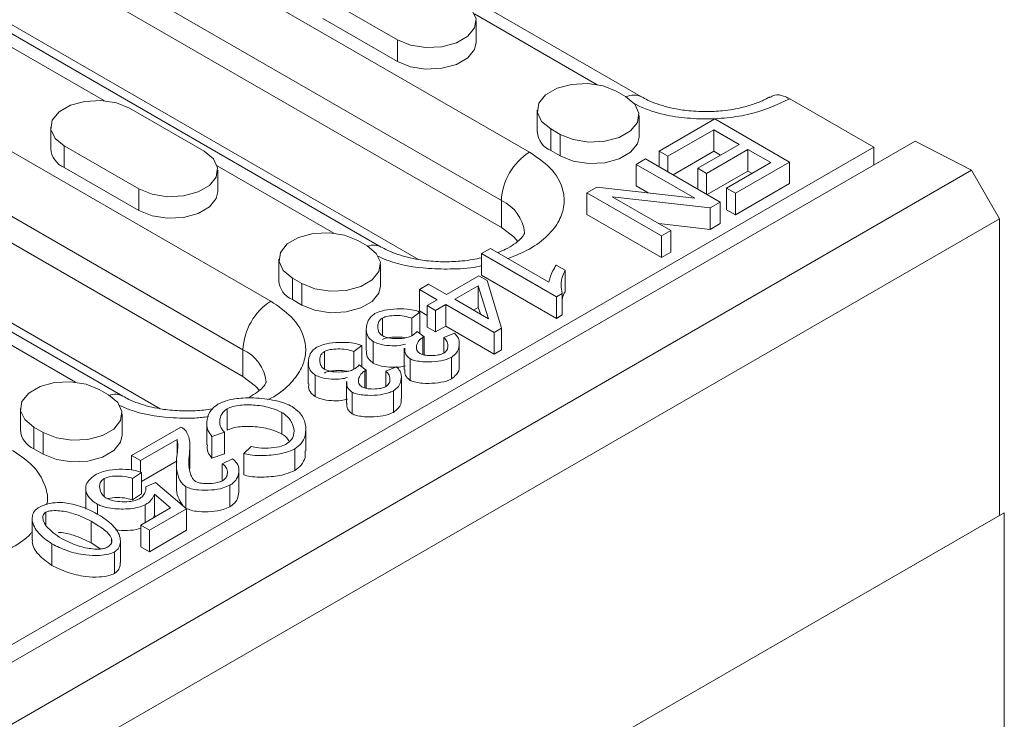
# Model space of a CAD drawing. Units: millimetres. Extents: x 8314 to 11309, y 7271 to 11507.
# Drawn here: x 10964 to 11038, y 9517 to 9570 of the extents above; entities that cross this region are included whole.
import ezdxf

# ---------------------------------------------------------------- set-up
doc = ezdxf.new("R2010")
doc.units = ezdxf.units.MM
doc.layers.add('DUENN-18', color=7, linetype='Continuous', lineweight=9)

msp = doc.modelspace()

# ---------------------------------------------------------------- linework, layer by layer
at = {"layer": 'DUENN-18', "color": 7, "linetype": 'Continuous'}
for p, q in [((11010.84152, 9564.33744), (10970.18288, 9587.80917)), ((10966.27884, 9580.9661), (11002.34129, 9560.1477)), ((11000.21997, 9556.47346), (10964.15752, 9577.29187)), ((10982.75443, 9548.84044), (10937.49959, 9574.9655)), ((11000.21997, 9554.43211), (10964.15752, 9575.25052)), ((10991.11324, 9552.94855), (10955.0508, 9573.76695)), ((10956.97787, 9573.33875), (10993.94705, 9551.9969)), ((10980.63311, 9545.16621), (10935.37827, 9571.29127)), ((10992.33573, 9568.65902), (10986.67887, 9571.92465)), ((11007.48496, 9565.26076), (10998.18143, 9570.63157)), ((10992.33573, 9567.02593), (10986.67887, 9570.29157)), ((10998.3106, 9568.45465), (10998.3106, 9570.08773)), ((10980.63311, 9543.12486), (10935.37827, 9569.24992)), ((10970.14501, 9564.03886), (10961.35155, 9569.11522)), ((10992.33573, 9567.02593), (10992.33573, 9568.65902)), ((10971.52638, 9541.64129), (10926.27155, 9567.76635)), ((10974.36019, 9540.68965), (10928.19862, 9567.33815)), ((11008.91738, 9564.76067), (11009.62449, 9564.35246)), ((11022.06957, 9564.18892), (11028.43353, 9560.51508)), ((10972.04176, 9563.47482), (10977.69862, 9560.20919)), ((11002.94251, 9563.33195), (11002.94251, 9561.69887)), ((11010.64961, 9561.29067), (11010.64961, 9562.92375)), ((11012.17007, 9560.22164), (11016.39547, 9562.66091)), ((11016.39547, 9562.66091), (11022.05232, 9559.39527)), ((10966.06689, 9562.04611), (10966.06689, 9560.41303)), ((11004.67474, 9561.49503), (11003.96763, 9561.90324)), ((11003.96763, 9560.27016), (11003.96763, 9561.90324)), ((11004.67474, 9561.49503), (11004.67474, 9559.86195)), ((11016.31354, 9561.84201), (11012.83837, 9559.83583)), ((11018.23653, 9560.73189), (11016.31354, 9561.84201)), ((11016.31354, 9560.20893), (11016.31354, 9561.84201)), ((10678.72113, 9357.29667), (11031.56742, 9560.99049)), ((11035.85815, 9558.77317), (11031.56742, 9560.99049)), ((11028.43353, 9560.51508), (10860.49567, 9463.56662)), ((10972.74887, 9557.35176), (10967.09201, 9560.6174)), ((10967.09201, 9558.98431), (10967.09201, 9560.6174)), ((11003.96763, 9560.27016), (11004.67474, 9559.86195)), ((11012.17007, 9560.22164), (11012.83837, 9559.83583)), ((11012.17007, 9559.03685), (11012.17007, 9560.22164)), ((11016.31354, 9560.20893), (11013.22665, 9558.4269)), ((11015.10198, 9558.92235), (11018.23653, 9560.73189)), ((11018.90483, 9560.34609), (11015.77028, 9558.53655)), ((11016.82209, 9559.91535), (11016.31354, 9560.20893)), ((11020.63379, 9559.34798), (11018.90483, 9560.34609)), ((11018.90483, 9558.71301), (11018.90483, 9560.34609)), ((11028.43353, 9560.51508), (11028.43353, 9559.18134)), ((11011.1439, 9559.62924), (11010.42817, 9559.21606)), ((11011.1439, 9559.62924), (11016.80076, 9556.36361)), ((11012.83837, 9559.83583), (11012.83837, 9558.65105)), ((11017.28797, 9557.41648), (11020.63379, 9559.34798)), ((11022.05232, 9559.39527), (11017.95627, 9557.03068)), ((11022.05232, 9557.76219), (11022.05232, 9559.39527)), ((11035.85815, 9558.77317), (10683.01186, 9355.07935)), ((10972.74887, 9555.71868), (10967.09201, 9558.98431)), ((10987.52005, 9554.00847), (10978.67566, 9559.11422)), ((10978.72374, 9557.1474), (10978.72374, 9558.78048)), ((11014.86915, 9556.65234), (11010.42817, 9559.21606)), ((11010.42817, 9559.21606), (11010.42817, 9557.58298)), ((11015.77028, 9558.53655), (11015.10198, 9558.92235)), ((11015.10198, 9557.3443), (11015.10198, 9558.92235)), ((11015.77028, 9558.53655), (11015.77028, 9556.95849)), ((11018.90483, 9558.71301), (11015.81794, 9556.93098)), ((11019.21935, 9558.53144), (11018.90483, 9558.71301)), ((11037.97947, 9555.09894), (11035.85815, 9558.77317)), ((11022.05232, 9557.76219), (11017.95627, 9555.39759)), ((10972.74887, 9555.71868), (10972.74887, 9557.35176)), ((11006.68568, 9557.05557), (11007.45315, 9557.49862)), ((11012.34254, 9553.78993), (11006.68568, 9557.05557)), ((11006.68568, 9557.05557), (11006.68568, 9555.42248)), ((11007.45315, 9557.49862), (11014.86915, 9556.65234)), ((11011.34329, 9557.05469), (11010.42817, 9557.58298)), ((11017.28797, 9557.41648), (11017.95627, 9557.03068)), ((11017.28797, 9555.7834), (11017.28797, 9557.41648)), ((11017.95627, 9557.03068), (11017.95627, 9555.39759)), ((11000.21997, 9554.43211), (11000.21997, 9556.47346)), ((11016.03329, 9555.92056), (11008.61729, 9556.76684)), ((11008.61729, 9556.76684), (11013.05827, 9554.20312)), ((11016.03329, 9555.92056), (11016.80076, 9556.36361)), ((11016.80076, 9556.36361), (11016.80076, 9554.73053)), ((11016.03329, 9554.28748), (11016.03329, 9555.92056)), ((11017.28797, 9555.7834), (11017.95627, 9555.39759)), ((11037.97947, 9555.09894), (10685.13318, 9351.40512)), ((11012.34254, 9552.15685), (11006.68568, 9555.42248)), ((11037.97947, 9532.6024), (11037.97947, 9555.09894)), ((11016.03329, 9554.28748), (11012.14315, 9554.7314)), ((11013.05827, 9554.20312), (11012.34254, 9553.78993)), ((11013.05827, 9554.20312), (11013.05827, 9552.57003)), ((11016.03329, 9554.28748), (11016.80076, 9554.73053)), ((10989.33052, 9553.45341), (10990.03763, 9553.04521)), ((11012.34254, 9552.15685), (11012.34254, 9553.78993)), ((10999.40334, 9552.85156), (10998.70917, 9552.45083)), ((10999.40334, 9552.85156), (11003.82707, 9550.2978)), ((11012.34254, 9552.15685), (11013.05827, 9552.57003)), ((10983.35565, 9552.0247), (10983.35565, 9550.39162)), ((11004.38758, 9549.17275), (10998.70917, 9552.45083)), ((10998.70917, 9552.45083), (10998.70917, 9550.81774)), ((10991.06276, 9549.98341), (10991.06276, 9551.6165)), ((11004.37896, 9551.58215), (11005.05158, 9551.19386)), ((11005.05158, 9549.56077), (11005.05158, 9551.19386)), ((10985.08788, 9550.18778), (10984.38077, 9550.59599)), ((10984.38077, 9548.9629), (10984.38077, 9550.59599)), ((10996.05752, 9549.35694), (10998.51084, 9550.77321)), ((10999.14896, 9550.40483), (10998.51084, 9550.77321)), ((11004.38758, 9547.53967), (10998.70917, 9550.81774)), ((10999.14896, 9550.40483), (11000.23549, 9546.80068)), ((10985.08788, 9550.18778), (10985.08788, 9548.5547)), ((10994.70367, 9550.1385), (10994.0095, 9549.73776)), ((10995.36335, 9548.9562), (10994.0095, 9549.73776)), ((10994.0095, 9549.73776), (10994.0095, 9548.10468)), ((10994.70367, 9550.1385), (10996.05752, 9549.35694)), ((10996.69564, 9548.98856), (10998.46772, 9550.01156)), ((10998.46772, 9550.01156), (10999.24813, 9547.51504)), ((10998.46772, 9550.01156), (10998.46772, 9548.37848)), ((10984.38077, 9548.9629), (10985.08788, 9548.5547)), ((10995.36335, 9548.9562), (10994.60019, 9548.51564)), ((10999.24813, 9547.51504), (10996.69564, 9548.98856)), ((11004.83599, 9549.43161), (11004.38758, 9549.17275)), ((11004.38758, 9547.53967), (11004.38758, 9549.17275)), ((11004.83599, 9549.43161), (11004.83599, 9547.79853)), ((10994.60019, 9547.76368), (10994.0095, 9548.10468)), ((10994.60019, 9548.51564), (10995.23831, 9548.14726)), ((10994.60019, 9546.88256), (10994.60019, 9548.51564)), ((10996.00147, 9548.58782), (10995.23831, 9548.14726)), ((10995.23831, 9548.14726), (10995.23831, 9546.51418)), ((10999.66635, 9546.47213), (10996.00147, 9548.58782)), ((10996.00147, 9548.58782), (10996.00147, 9546.95474)), ((10998.11009, 9548.17202), (10998.46772, 9548.37848)), ((10998.46772, 9548.37848), (10998.62522, 9547.87464)), ((10959.08881, 9547.80697), (10967.93319, 9542.70122)), ((10991.20694, 9546.22659), (10991.20694, 9547.56731)), ((10993.42743, 9547.56482), (10994.03106, 9548.01783)), ((10993.42743, 9546.22015), (10993.42743, 9547.56482)), ((10994.03106, 9548.01783), (10994.03106, 9546.40476)), ((11004.38758, 9547.53967), (11004.83599, 9547.79853)), ((10989.98137, 9546.75238), (10989.98137, 9545.11929)), ((10994.60019, 9546.88256), (10995.23831, 9546.51418)), ((10995.23831, 9546.51418), (10996.00147, 9546.95474)), ((10999.66635, 9544.83905), (10996.00147, 9546.95474)), ((11000.23549, 9546.80068), (10999.66635, 9546.47213)), ((11000.23549, 9546.80068), (11000.23549, 9545.1676)), ((10993.84135, 9546.54431), (10994.37599, 9546.15104)), ((10994.25526, 9544.80045), (10994.25526, 9546.0913)), ((10994.37599, 9544.7726), (10994.37599, 9546.15104)), ((10995.85488, 9546.08384), (10996.67408, 9546.41239)), ((10995.85488, 9546.08384), (10995.85488, 9544.90403)), ((10999.66635, 9544.83905), (10999.66635, 9546.47213)), ((10980.63311, 9543.12486), (10980.63311, 9545.16621)), ((10989.03388, 9545.02848), (10989.63751, 9545.48149)), ((10989.63751, 9545.48149), (10989.63751, 9543.86842)), ((10990.49983, 9544.14709), (10990.49983, 9545.78017)), ((10992.86494, 9545.28674), (10992.86494, 9543.65366)), ((10997.03145, 9543.97671), (10997.03145, 9545.6098)), ((10999.66635, 9544.83905), (11000.23549, 9545.1676)), ((10986.81339, 9543.69025), (10986.81339, 9545.03097)), ((10989.03388, 9543.68381), (10989.03388, 9545.02848)), ((10993.31533, 9542.84034), (10993.31533, 9544.47342)), ((10996.43694, 9542.94986), (10996.43694, 9544.58294)), ((10985.58782, 9544.21603), (10985.58782, 9542.58295)), ((10989.4478, 9544.00797), (10989.98244, 9543.6147)), ((10989.98244, 9542.23625), (10989.98244, 9543.6147)), ((10991.46133, 9543.5475), (10992.28054, 9543.87605)), ((10986.10629, 9541.61075), (10986.10629, 9543.24383)), ((10989.86171, 9542.26411), (10989.86171, 9543.55496)), ((10991.46133, 9543.5475), (10991.46133, 9542.36769)), ((10992.6379, 9541.44037), (10992.6379, 9543.07345)), ((10969.74366, 9542.14616), (10970.45077, 9541.73796)), ((10988.47139, 9542.7504), (10988.47139, 9541.11732)), ((10988.92178, 9540.304), (10988.92178, 9541.93708)), ((10992.0434, 9540.41352), (10992.0434, 9542.0466)), ((10963.76879, 9540.71745), (10963.76879, 9539.08437)), ((10979.44051, 9539.06196), (10979.44051, 9540.69505)), ((10971.4759, 9538.67616), (10971.4759, 9540.30924)), ((10983.59261, 9538.77075), (10983.59261, 9540.40383)), ((10965.50102, 9538.88053), (10964.79392, 9539.28873)), ((10964.79392, 9537.65565), (10964.79392, 9539.28873)), ((10972.19698, 9537.14566), (10975.93516, 9539.30367)), ((10977.892, 9539.57772), (10977.892, 9537.94464)), ((10985.40896, 9537.49314), (10985.40896, 9539.12622)), ((10965.50102, 9538.88053), (10965.50102, 9537.24745)), ((10975.63766, 9538.36032), (10972.86528, 9536.75986)), ((10975.63766, 9537.18171), (10975.63766, 9538.36032)), ((10978.285, 9538.58433), (10979.22493, 9538.90791)), ((10978.285, 9536.95125), (10978.285, 9538.58433)), ((10979.22493, 9538.90791), (10979.22493, 9537.27483)), ((10964.79392, 9537.65565), (10965.50102, 9537.24745)), ((10976.61938, 9536.13289), (10976.61938, 9537.76597)), ((10980.69088, 9537.30496), (10981.2514, 9537.83264)), ((10984.57135, 9536.01039), (10984.57135, 9537.64347)), ((10972.19698, 9537.14566), (10972.86528, 9536.75986)), ((10972.19698, 9536.04434), (10972.19698, 9537.14566)), ((10976.57759, 9536.19596), (10976.57759, 9537.26016)), ((10978.285, 9536.95125), (10979.22493, 9537.27483)), ((10979.06109, 9536.5234), (10979.85012, 9536.89427)), ((10980.69088, 9537.30496), (10980.69088, 9535.67188)), ((10972.86528, 9536.75986), (10972.86528, 9535.88385)), ((10975.63766, 9536.72724), (10972.93427, 9535.1666)), ((10975.58821, 9536.44775), (10975.58821, 9534.81467)), ((10979.06109, 9536.5234), (10979.06109, 9535.24486)), ((10970.11015, 9534.04446), (10970.11015, 9535.39337)), ((10972.26597, 9535.40333), (10972.93427, 9535.85882)), ((10972.26597, 9533.77025), (10972.26597, 9535.40333)), ((10972.93427, 9535.85882), (10972.93427, 9534.22574)), ((10980.32914, 9534.35824), (10980.32914, 9535.99132)), ((10968.72306, 9534.71951), (10968.72306, 9533.08643)), ((10974.00355, 9535.09717), (10973.26626, 9534.77111)), ((10974.00355, 9535.09717), (10976.36201, 9533.10345)), ((10976.31458, 9533.14549), (10976.31458, 9534.77858)), ((10979.64747, 9533.2575), (10979.64747, 9534.89058)), ((10968.73905, 9533.10915), (10968.73905, 9534.46745)), ((10972.26597, 9533.77025), (10972.93427, 9534.22574)), ((10975.14182, 9533.16567), (10973.93025, 9534.21854)), ((10973.93025, 9534.21854), (10973.93025, 9532.58546)), ((10969.62294, 9532.68526), (10969.62294, 9533.43947)), ((10972.88684, 9531.8639), (10975.14182, 9533.16567)), ((10973.21452, 9532.05307), (10973.21452, 9533.39715)), ((10684.77963, 9328.70447), (11038.33302, 9532.8065)), ((10685.13318, 9328.90857), (11037.97947, 9532.6024)), ((10965.68642, 9532.83961), (10965.68642, 9531.90259)), ((10976.36201, 9533.10345), (10973.55083, 9531.48059)), ((10973.83642, 9532.41208), (10973.93025, 9532.58546)), ((10974.01268, 9532.51383), (10973.93025, 9532.58546)), ((10976.36201, 9531.47036), (10976.36201, 9533.10345)), ((11038.33302, 9509.14371), (11038.33302, 9532.8065)), ((10964.66309, 9532.35374), (10964.66309, 9530.72065)), ((10969.13141, 9530.52204), (10969.13141, 9532.15512)), ((10973.55083, 9531.48059), (10972.88684, 9531.8639)), ((10972.88684, 9530.23082), (10972.88684, 9531.8639)), ((10973.55083, 9531.48059), (10973.55083, 9529.8475)), ((10976.36201, 9531.47036), (10973.55083, 9529.8475)), ((10966.1607, 9528.80708), (10966.1607, 9530.44016)), ((10969.13141, 9530.52204), (10969.85439, 9530.05398)), ((10970.6836, 9530.58021), (10970.6836, 9530.84588)), ((10971.34869, 9529.02051), (10971.34869, 9530.65359)), ((10972.88684, 9530.23082), (10973.55083, 9529.8475)), ((10970.89056, 9528.20224), (10970.89056, 9529.83532))]:
    msp.add_line(p, q, dxfattribs=at)
at = {"layer": 'DUENN-18', "color": 7, "linetype": 'Continuous', "flags": 128}
for points in [[(10997.28547, 9571.51644), (10997.98268, 9570.94163), (10998.29728, 9570.26383), (10998.19134, 9569.56478), (10997.67763, 9568.92881), (10996.81812, 9568.43263), (10995.71647, 9568.13607), (10994.50555, 9568.07491), (10993.33144, 9568.25653), (10992.33573, 9568.65902)], [(10998.3106, 9568.45465), (10998.19134, 9567.9317), (10997.67763, 9567.29573), (10996.81812, 9566.79955), (10995.71647, 9566.50299), (10994.50555, 9566.44183), (10993.33144, 9566.62345), (10992.33573, 9567.02593)], [(11003.96763, 9561.90324), (11003.27043, 9562.47805), (11002.95582, 9563.15585), (11003.06177, 9563.8549), (11003.57547, 9564.49087), (11004.43499, 9564.98706), (11005.53664, 9565.28361), (11006.74755, 9565.34477), (11007.92167, 9565.16315), (11008.91738, 9564.76067)], [(10967.09201, 9560.6174), (10966.39481, 9561.19221), (10966.08021, 9561.87001), (10966.18615, 9562.56906), (10966.69986, 9563.20503), (10967.55937, 9563.70121), (10968.66102, 9563.99777), (10969.87193, 9564.05893), (10971.04605, 9563.87731), (10972.04176, 9563.47482)], [(11009.62449, 9564.35246), (11010.32169, 9563.77765), (11010.63629, 9563.09985), (11010.53035, 9562.4008), (11010.01665, 9561.76483), (11009.15713, 9561.26865), (11008.05548, 9560.97209), (11006.84457, 9560.91093), (11005.67045, 9561.09255), (11004.67474, 9561.49503)], [(11010.64961, 9561.29067), (11010.53035, 9560.76772), (11010.01665, 9560.13175), (11009.15713, 9559.63556), (11008.05548, 9559.33901), (11006.84457, 9559.27785), (11005.67045, 9559.45947), (11004.67474, 9559.86195)], [(10977.69862, 9560.20919), (10978.39582, 9559.63438), (10978.71042, 9558.95658), (10978.60448, 9558.25753), (10978.09077, 9557.62156), (10977.23126, 9557.12538), (10976.12961, 9556.82882), (10974.9187, 9556.76766), (10973.74458, 9556.94928), (10972.74887, 9557.35176)], [(10978.72374, 9557.1474), (10978.60448, 9556.62445), (10978.09077, 9555.98848), (10977.23126, 9555.49229), (10976.12961, 9555.19574), (10974.9187, 9555.13458), (10973.74458, 9555.31619), (10972.74887, 9555.71868)], [(10984.38077, 9550.59599), (10983.68357, 9551.1708), (10983.36897, 9551.8486), (10983.47491, 9552.54765), (10983.98862, 9553.18362), (10984.84813, 9553.6798), (10985.94978, 9553.97636), (10987.16069, 9554.03752), (10988.33481, 9553.8559), (10989.33052, 9553.45341)], [(11001.47127, 9553.37516), (11001.17348, 9553.71475), (11000.21997, 9554.43211)], [(10990.03763, 9553.04521), (10990.73483, 9552.4704), (10991.04944, 9551.7926), (10990.9435, 9551.09355), (10990.42979, 9550.45758), (10989.57027, 9549.96139), (10988.46862, 9549.66484), (10987.25771, 9549.60368), (10986.08359, 9549.7853), (10985.08788, 9550.18778)], [(10991.06276, 9549.98341), (10990.9435, 9549.46047), (10990.42979, 9548.8245), (10989.57027, 9548.32831), (10988.46862, 9548.03175), (10987.25771, 9547.9706), (10986.08359, 9548.15221), (10985.08788, 9548.5547)], [(10981.88441, 9542.06791), (10981.58662, 9542.4075), (10980.63311, 9543.12486)], [(10964.79392, 9539.28873), (10964.09671, 9539.86354), (10963.78211, 9540.54135), (10963.88805, 9541.24039), (10964.40176, 9541.87636), (10965.26127, 9542.37255), (10966.36292, 9542.66911), (10967.57384, 9542.73027), (10968.74795, 9542.54865), (10969.74366, 9542.14616)], [(10970.45077, 9541.73796), (10971.14797, 9541.16315), (10971.46258, 9540.48534), (10971.35664, 9539.7863), (10970.84293, 9539.15033), (10969.98341, 9538.65414), (10968.88176, 9538.35758), (10967.67085, 9538.29643), (10966.49673, 9538.47804), (10965.50102, 9538.88053)], [(10971.4759, 9538.67616), (10971.35664, 9538.15322), (10970.84293, 9537.51725), (10969.98341, 9537.02106), (10968.88176, 9536.7245), (10967.67085, 9536.66334), (10966.49673, 9536.84496), (10965.50102, 9537.24745)]]:
    msp.add_lwpolyline(points, dxfattribs=at)
at = {"layer": 'DUENN-18', "color": 7, "linetype": 'Continuous'}
for centre, radius, start, end in [((11010.24131, 9563.10925), 1.36646, 63.6314689, 115.7961196), ((11004.60436, 9561.80915), 1.66551, 183.7965546, 247.5235864), ((10967.72874, 9560.52331), 1.66551, 183.7965546, 247.5235864), ((11004.82561, 9556.26388), 4.61041, 122.6054783, 177.3945215), ((10998.97658, 9553.7246), 3.01699, 5.9564478, 65.6613576), ((10990.53156, 9551.86413), 1.23024, 61.3149938, 110.9368773), ((10985.0175, 9550.5019), 1.66551, 183.7965546, 247.5235864), ((10985.23876, 9544.95663), 4.61041, 122.6054783, 177.3945215), ((10979.38972, 9542.41735), 3.01699, 5.9564478, 65.6613576), ((10970.9447, 9540.55688), 1.23024, 61.3149938, 110.9368773), ((10965.43065, 9539.19465), 1.66551, 183.7965546, 247.5235864)]:
    msp.add_arc(centre, radius, start, end, dxfattribs=at)
for points, knots in [([(11020.57349, 9564.29811), (11020.69148, 9564.36612), (11020.97839, 9564.5315), (11021.52116, 9564.46109), (11021.91378, 9564.26623), (11022.06957, 9564.18892)], [0, 0, 0, 0, 0.29644305, 0.72083626, 1, 1, 1, 1]), ([(11022.06957, 9564.18892), (11021.18396, 9563.77579), (11019.8216, 9563.14028), (11017.54669, 9562.74339), (11015.70485, 9562.62793), (11013.8675, 9562.74622), (11011.91241, 9563.06958), (11010.81509, 9563.57095), (11010.19743, 9563.85316)], [0, 0, 0, 0, 0.25844375, 0.39756855, 0.53964578, 0.68172301, 0.82084781, 1, 1, 1, 1]), ([(11015.7056, 9563.21754), (11015.21292, 9563.2334), (11014.52827, 9563.25544), (11013.57208, 9563.39587), (11012.81593, 9563.553), (11012.00993, 9563.79676), (11011.33509, 9564.0656), (11010.99738, 9564.25792), (11010.85356, 9564.33983)], [0, 0, 0, 0, 0.261339835, 0.36316373, 0.529613968, 0.697134351, 0.871018172, 1, 1, 1, 1]), ([(11020.55103, 9564.34095), (11020.45972, 9564.28494), (11020.16759, 9564.10577), (11019.48621, 9563.82425), (11018.63387, 9563.56147), (11017.77968, 9563.38413), (11016.83525, 9563.24998), (11016.13386, 9563.22984), (11015.7056, 9563.21754)], [0, 0, 0, 0, 0.08765481, 0.28043269, 0.4797335, 0.62783122, 0.77275762, 1, 1, 1, 1]), ([(11002.34129, 9560.1477), (11002.89289, 9559.77151), (11004.14223, 9558.91947), (11004.93228, 9557.46868), (11005.02529, 9556.08928), (11004.65554, 9554.92348), (11003.77408, 9553.78364), (11002.46529, 9552.77861), (11001.29584, 9552.30575), (11000.73891, 9552.08055)], [0, 0, 0, 0, 0.15789251, 0.35761249, 0.47448977, 0.60126098, 0.73560717, 0.87408806, 1, 1, 1, 1]), ([(11001.97682, 9554.02652), (11001.97699, 9554.02571), (11001.97853, 9554.01821), (11001.98055, 9554.01077), (11001.89852, 9553.82925), (11001.65583, 9553.53078), (11001.20387, 9553.16113), (11000.6323, 9552.80994), (11000.15479, 9552.61645), (10999.95257, 9552.5345)], [0, 0, 0, 0, 0.02448592, 0.22582806, 0.39107155, 0.5562893, 0.71935762, 0.88114644, 1, 1, 1, 1]), ([(10995.97733, 9551.82865), (10995.48464, 9551.84451), (10994.79999, 9551.86655), (10993.8438, 9552.00697), (10993.08765, 9552.16411), (10992.28164, 9552.40787), (10991.60657, 9552.67682), (10991.26867, 9552.86926), (10991.12465, 9552.95128)], [0, 0, 0, 0, 0.26129227, 0.36309763, 0.52951758, 0.69700747, 0.87085964, 1, 1, 1, 1]), ([(10998.70917, 9551.53179), (10998.67213, 9551.52219), (10998.01335, 9551.35142), (10996.63048, 9551.26531), (10994.26741, 9551.30363), (10992.20711, 9551.63548), (10991.10466, 9552.14633), (10990.84129, 9552.26837)], [0, 0, 0, 0, 0.01470692, 0.26153074, 0.48909106, 0.87794631, 1, 1, 1, 1]), ([(10998.70917, 9552.14169), (10998.48843, 9552.09238), (10998.02016, 9551.98778), (10997.10566, 9551.86223), (10996.40509, 9551.84138), (10995.97733, 9551.82865)], [0, 0, 0, 0, 0.25775271, 0.54679154, 1, 1, 1, 1]), ([(11003.82707, 9550.2978), (11003.85042, 9550.40899), (11003.90808, 9550.68361), (11004.09347, 9551.11421), (11004.28356, 9551.42579), (11004.37896, 9551.58215)], [0, 0, 0, 0, 0.25313143, 0.62518559, 1, 1, 1, 1]), ([(11005.05158, 9551.19386), (11004.97834, 9551.03733), (11004.80893, 9550.67526), (11004.70305, 9550.07909), (11004.79127, 9549.64944), (11004.83599, 9549.43161)], [0, 0, 0, 0, 0.272971022, 0.63140862, 1, 1, 1, 1]), ([(11005.05158, 9549.56077), (11004.96795, 9549.405), (11004.86887, 9549.22041), (11004.84043, 9549.02888), (11004.83599, 9548.99898)], [0, 0, 0, 0, 0.84390924, 1, 1, 1, 1]), ([(10982.52103, 9541.38798), (10982.59969, 9541.42235), (10983.2723, 9541.71633), (10984.17047, 9542.48713), (10985.07284, 9543.61356), (10985.43746, 9544.78265), (10985.34588, 9546.16113), (10984.55527, 9547.61228), (10983.306, 9548.46427), (10982.75443, 9548.84044)], [0, 0, 0, 0, 0.02055041, 0.17572362, 0.32626375, 0.46831581, 0.59928133, 0.82307532, 1, 1, 1, 1]), ([(10990.63781, 9547.90084), (10990.80115, 9547.97262), (10991.21941, 9548.15643), (10992.08867, 9548.26857), (10992.96908, 9548.2669), (10993.64692, 9548.16854), (10993.93022, 9548.05739), (10994.03106, 9548.01783)], [0, 0, 0, 0, 0.16908003, 0.43295018, 0.71693293, 0.89925057, 1, 1, 1, 1]), ([(10990.49983, 9545.78017), (10990.39111, 9545.86527), (10990.11618, 9546.08044), (10989.94528, 9546.60547), (10990.00235, 9547.1674), (10990.27571, 9547.64452), (10990.53735, 9547.82973), (10990.63781, 9547.90084)], [0, 0, 0, 0, 0.13854546, 0.3503104, 0.68571694, 0.87933222, 1, 1, 1, 1]), ([(10991.20694, 9547.56731), (10991.13013, 9547.50725), (10990.93692, 9547.35618), (10990.82103, 9547.00299), (10990.85387, 9546.6429), (10991.02168, 9546.3558), (10991.16906, 9546.25207), (10991.22419, 9546.21327)], [0, 0, 0, 0, 0.15334278, 0.38572105, 0.72334358, 0.8965296, 1, 1, 1, 1]), ([(10993.42743, 9547.56482), (10993.24295, 9547.61997), (10992.86339, 9547.73343), (10992.23335, 9547.7719), (10991.70396, 9547.73178), (10991.36587, 9547.64817), (10991.24256, 9547.58543), (10991.20694, 9547.56731)], [0, 0, 0, 0, 0.26305573, 0.54122923, 0.79090774, 0.93959842, 1, 1, 1, 1]), ([(10992.92417, 9546.06063), (10992.90347, 9546.06611), (10992.68429, 9546.12415), (10992.23046, 9546.13394), (10991.70439, 9546.09942), (10991.36584, 9546.01504), (10991.24256, 9545.95234), (10991.20694, 9545.93423)], [0, 0, 0, 0, 0.03786268, 0.40103954, 0.727014, 0.92114111, 1, 1, 1, 1]), ([(10991.22419, 9546.21327), (10991.33181, 9546.16742), (10991.59309, 9546.05611), (10992.17516, 9545.9945), (10992.75674, 9546.01595), (10993.20662, 9546.10938), (10993.37211, 9546.18941), (10993.43174, 9546.21825)], [0, 0, 0, 0, 0.167902351, 0.407630771, 0.727624738, 0.901850653, 1, 1, 1, 1]), ([(10993.84135, 9546.54431), (10993.80458, 9546.50891), (10993.73105, 9546.43811), (10993.60005, 9546.32648), (10993.49198, 9546.25698), (10993.43174, 9546.21825)], [0, 0, 0, 0, 0.30677381, 0.61362367, 1, 1, 1, 1]), ([(10994.25526, 9546.0913), (10994.18299, 9546.03914), (10993.9677, 9545.88375), (10993.79081, 9545.55366), (10993.76145, 9545.22039), (10993.88819, 9544.98795), (10993.9984, 9544.91098), (10994.04399, 9544.87914)], [0, 0, 0, 0, 0.15250503, 0.45426539, 0.7724284, 0.90585642, 1, 1, 1, 1]), ([(10994.25526, 9546.0913), (10994.26791, 9546.09821), (10994.29349, 9546.11219), (10994.33423, 9546.1318), (10994.36207, 9546.14463), (10994.37599, 9546.15104)], [0, 0, 0, 0, 0.32830725, 0.66402945, 1, 1, 1, 1]), ([(10995.85488, 9544.90403), (10995.92501, 9544.9588), (10996.0955, 9545.09196), (10996.18948, 9545.39549), (10996.16434, 9545.7542), (10995.95243, 9545.97992), (10995.85488, 9546.08384)], [0, 0, 0, 0, 0.16137605, 0.39230387, 0.7202422, 1, 1, 1, 1]), ([(10996.67408, 9546.41239), (10996.77164, 9546.30249), (10997.02045, 9546.02222), (10997.05905, 9545.49896), (10996.91758, 9544.96625), (10996.57443, 9544.69259), (10996.43694, 9544.58294)], [0, 0, 0, 0, 0.1893577, 0.48292508, 0.79282531, 1, 1, 1, 1]), ([(10986.10629, 9543.24383), (10985.99756, 9543.32893), (10985.72264, 9543.5441), (10985.55173, 9544.06912), (10985.60881, 9544.63106), (10985.88216, 9545.10818), (10986.1438, 9545.29339), (10986.24426, 9545.3645)], [0, 0, 0, 0, 0.13854546, 0.3503104, 0.68571694, 0.87933222, 1, 1, 1, 1]), ([(10986.24426, 9545.3645), (10986.4076, 9545.43628), (10986.82587, 9545.62009), (10987.69512, 9545.73223), (10988.57553, 9545.73056), (10989.25337, 9545.6322), (10989.53667, 9545.52105), (10989.63751, 9545.48149)], [0, 0, 0, 0, 0.169080025, 0.432950182, 0.71693293, 0.899250569, 1, 1, 1, 1]), ([(10989.03388, 9545.02848), (10988.8494, 9545.08363), (10988.46984, 9545.19709), (10987.8398, 9545.23556), (10987.31041, 9545.19544), (10986.97233, 9545.11183), (10986.84902, 9545.04909), (10986.81339, 9545.03097)], [0, 0, 0, 0, 0.26305573, 0.54122923, 0.79090774, 0.93959842, 1, 1, 1, 1]), ([(10990.49983, 9544.14709), (10990.39277, 9544.23212), (10990.12205, 9544.4471), (10989.97223, 9544.79816), (10990.01499, 9545.03759), (10990.02927, 9545.11754)], [0, 0, 0, 0, 0.30351965, 0.76744552, 1, 1, 1, 1]), ([(10992.94884, 9545.58603), (10992.79599, 9545.54745), (10992.41191, 9545.45051), (10991.71168, 9545.46513), (10991.01133, 9545.55601), (10990.64758, 9545.71542), (10990.49983, 9545.78017)], [0, 0, 0, 0, 0.19039985, 0.47843904, 0.78814708, 1, 1, 1, 1]), ([(10993.31533, 9544.47342), (10993.24183, 9544.53058), (10993.02464, 9544.69949), (10992.87214, 9544.98883), (10992.8947, 9545.20711), (10992.9029, 9545.2864)], [0, 0, 0, 0, 0.24567869, 0.72603168, 1, 1, 1, 1]), ([(10986.81339, 9545.03097), (10986.73658, 9544.97091), (10986.54337, 9544.81984), (10986.42748, 9544.46665), (10986.46032, 9544.10656), (10986.62813, 9543.81946), (10986.77552, 9543.71572), (10986.83064, 9543.67693)], [0, 0, 0, 0, 0.15334278, 0.38572105, 0.72334358, 0.8965296, 1, 1, 1, 1]), ([(10996.43694, 9544.58294), (10996.31122, 9544.5269), (10995.94892, 9544.36539), (10995.18114, 9544.24498), (10994.37891, 9544.22798), (10993.76602, 9544.3118), (10993.45601, 9544.39903), (10993.33799, 9544.46144), (10993.31533, 9544.47342)], [0, 0, 0, 0, 0.14202318, 0.40926727, 0.69632841, 0.85630424, 0.97240222, 1, 1, 1, 1]), ([(10994.04399, 9544.87914), (10994.12764, 9544.84353), (10994.33072, 9544.75709), (10994.79462, 9544.70859), (10995.27199, 9544.72773), (10995.65501, 9544.80735), (10995.80162, 9544.87827), (10995.85488, 9544.90403)], [0, 0, 0, 0, 0.15888961, 0.38575342, 0.70605762, 0.89322767, 1, 1, 1, 1]), ([(10988.53062, 9543.52429), (10988.50992, 9543.52977), (10988.29074, 9543.58781), (10987.83691, 9543.5976), (10987.31084, 9543.56308), (10986.9723, 9543.4787), (10986.84901, 9543.416), (10986.81339, 9543.39789)], [0, 0, 0, 0, 0.03786268, 0.40103954, 0.727014, 0.92114111, 1, 1, 1, 1]), ([(10986.83064, 9543.67693), (10986.93826, 9543.63108), (10987.19954, 9543.51976), (10987.78161, 9543.45816), (10988.36319, 9543.47961), (10988.81307, 9543.57303), (10988.97856, 9543.65307), (10989.03819, 9543.68191)], [0, 0, 0, 0, 0.167902351, 0.407630771, 0.727624738, 0.901850653, 1, 1, 1, 1]), ([(10989.4478, 9544.00797), (10989.41104, 9543.97257), (10989.33751, 9543.90177), (10989.2065, 9543.79014), (10989.09843, 9543.72064), (10989.03819, 9543.68191)], [0, 0, 0, 0, 0.30677381, 0.61362367, 1, 1, 1, 1]), ([(10989.86171, 9543.55496), (10989.87436, 9543.56187), (10989.89994, 9543.57585), (10989.94069, 9543.59546), (10989.96852, 9543.60828), (10989.98244, 9543.6147)], [0, 0, 0, 0, 0.328307252, 0.664029455, 1, 1, 1, 1]), ([(10992.94884, 9543.95295), (10992.79599, 9543.91437), (10992.41191, 9543.81743), (10991.71168, 9543.83205), (10991.01133, 9543.92292), (10990.64758, 9544.08234), (10990.49983, 9544.14709)], [0, 0, 0, 0, 0.190399846, 0.478439044, 0.788147084, 1, 1, 1, 1]), ([(10992.28054, 9543.87605), (10992.37809, 9543.76615), (10992.6269, 9543.48588), (10992.6655, 9542.96262), (10992.52404, 9542.42991), (10992.18089, 9542.15625), (10992.0434, 9542.0466)], [0, 0, 0, 0, 0.1893577, 0.48292508, 0.79282531, 1, 1, 1, 1]), ([(10993.31533, 9542.84034), (10993.24183, 9542.8975), (10993.02464, 9543.06641), (10992.87214, 9543.35575), (10992.8947, 9543.57403), (10992.9029, 9543.65331)], [0, 0, 0, 0, 0.24567869, 0.72603168, 1, 1, 1, 1]), ([(10997.01, 9543.97552), (10997.01642, 9543.94276), (10997.06184, 9543.71098), (10996.90655, 9543.33207), (10996.57128, 9543.05919), (10996.43694, 9542.94986)], [0, 0, 0, 0, 0.08979417, 0.63531085, 1, 1, 1, 1]), ([(10988.55529, 9543.04969), (10988.40244, 9543.01111), (10988.01837, 9542.91417), (10987.31813, 9542.92879), (10986.61778, 9543.01967), (10986.25404, 9543.17908), (10986.10629, 9543.24383)], [0, 0, 0, 0, 0.19039985, 0.47843904, 0.78814708, 1, 1, 1, 1]), ([(10989.86171, 9543.55496), (10989.78944, 9543.5028), (10989.57415, 9543.34741), (10989.39727, 9543.01732), (10989.3679, 9542.68405), (10989.49464, 9542.45161), (10989.60485, 9542.37464), (10989.65044, 9542.3428)], [0, 0, 0, 0, 0.15250503, 0.45426539, 0.7724284, 0.90585642, 1, 1, 1, 1]), ([(10991.46133, 9542.36769), (10991.53146, 9542.42246), (10991.70195, 9542.55562), (10991.79593, 9542.85915), (10991.77079, 9543.21786), (10991.55888, 9543.44358), (10991.46133, 9543.5475)], [0, 0, 0, 0, 0.16137605, 0.39230387, 0.7202422, 1, 1, 1, 1]), ([(10996.43694, 9542.94986), (10996.31122, 9542.89381), (10995.94892, 9542.73231), (10995.18114, 9542.61189), (10994.37891, 9542.5949), (10993.76602, 9542.67872), (10993.45601, 9542.76595), (10993.33799, 9542.82836), (10993.31533, 9542.84034)], [0, 0, 0, 0, 0.142023177, 0.409267271, 0.696328409, 0.856304241, 0.972402218, 1, 1, 1, 1]), ([(10982.38997, 9542.71927), (10982.39013, 9542.71845), (10982.39168, 9542.71095), (10982.39341, 9542.70358), (10982.31248, 9542.52181), (10982.06597, 9542.22423), (10981.63214, 9541.85479), (10981.18768, 9541.60925), (10980.96951, 9541.48872)], [0, 0, 0, 0, 0.02793367, 0.25762585, 0.4461365, 0.6346178, 0.820647, 1, 1, 1, 1]), ([(10986.10629, 9541.61075), (10985.99922, 9541.69578), (10985.7285, 9541.91076), (10985.57868, 9542.26182), (10985.62145, 9542.50125), (10985.63573, 9542.5812)], [0, 0, 0, 0, 0.303519653, 0.767445523, 1, 1, 1, 1]), ([(10988.92178, 9541.93708), (10988.84828, 9541.99424), (10988.63109, 9542.16315), (10988.47859, 9542.45249), (10988.50116, 9542.67077), (10988.50935, 9542.75006)], [0, 0, 0, 0, 0.24567869, 0.72603168, 1, 1, 1, 1]), ([(10989.65044, 9542.3428), (10989.73409, 9542.30719), (10989.93718, 9542.22075), (10990.40107, 9542.17225), (10990.87844, 9542.19139), (10991.26146, 9542.27101), (10991.40807, 9542.34193), (10991.46133, 9542.36769)], [0, 0, 0, 0, 0.15888961, 0.38575342, 0.70605762, 0.89322767, 1, 1, 1, 1]), ([(10976.39047, 9540.5214), (10975.89778, 9540.53726), (10975.21313, 9540.5593), (10974.25694, 9540.69972), (10973.5008, 9540.85686), (10972.69478, 9541.10061), (10972.01971, 9541.36957), (10971.68181, 9541.562), (10971.53779, 9541.64402)], [0, 0, 0, 0, 0.261292271, 0.363097634, 0.529517577, 0.697007471, 0.870859645, 1, 1, 1, 1]), ([(10978.73341, 9541.02858), (10978.96919, 9541.13466), (10979.52255, 9541.38363), (10980.77367, 9541.54914), (10982.28669, 9541.48857), (10983.58292, 9541.22428), (10984.18772, 9540.93445), (10984.36008, 9540.85186)], [0, 0, 0, 0, 0.14612174, 0.34292611, 0.61354882, 0.88986864, 1, 1, 1, 1]), ([(10988.55529, 9541.41661), (10988.40244, 9541.37803), (10988.01837, 9541.28109), (10987.31813, 9541.29571), (10986.61778, 9541.38658), (10986.25404, 9541.546), (10986.10629, 9541.61075)], [0, 0, 0, 0, 0.19039985, 0.47843904, 0.78814708, 1, 1, 1, 1]), ([(10992.0434, 9542.0466), (10991.91767, 9541.99055), (10991.55537, 9541.82905), (10990.78759, 9541.70863), (10989.98536, 9541.69164), (10989.37247, 9541.77546), (10989.06246, 9541.86269), (10988.94445, 9541.9251), (10988.92178, 9541.93708)], [0, 0, 0, 0, 0.14202318, 0.40926727, 0.69632841, 0.85630424, 0.97240222, 1, 1, 1, 1]), ([(10992.61645, 9541.43918), (10992.62287, 9541.40642), (10992.66829, 9541.17463), (10992.513, 9540.79573), (10992.17773, 9540.52285), (10992.0434, 9540.41352)], [0, 0, 0, 0, 0.08979417, 0.63531085, 1, 1, 1, 1]), ([(10971.25444, 9540.96112), (10971.51795, 9540.83874), (10972.62101, 9540.32648), (10974.67101, 9540.01821), (10976.72995, 9539.92722), (10977.68833, 9540.04877), (10978.03069, 9540.09219)], [0, 0, 0, 0, 0.14111312, 0.59069048, 0.85378573, 1, 1, 1, 1]), ([(10978.31376, 9540.67541), (10978.09894, 9540.64266), (10977.47489, 9540.54751), (10976.81995, 9540.53174), (10976.39047, 9540.5214)], [0, 0, 0, 0, 0.34424439, 1, 1, 1, 1]), ([(10978.285, 9538.58433), (10978.16856, 9538.73863), (10977.86325, 9539.14324), (10977.87346, 9539.88113), (10978.13157, 9540.58137), (10978.58502, 9540.91832), (10978.73341, 9541.02858)], [0, 0, 0, 0, 0.19383176, 0.50825853, 0.83907865, 1, 1, 1, 1]), ([(10979.44051, 9540.69505), (10979.32153, 9540.60263), (10979.02261, 9540.37045), (10978.86305, 9539.89523), (10978.85898, 9539.369), (10979.10965, 9539.05315), (10979.22493, 9538.90791)], [0, 0, 0, 0, 0.1809793, 0.45469927, 0.74924075, 1, 1, 1, 1]), ([(10983.59261, 9540.40383), (10983.34695, 9540.51736), (10982.74872, 9540.79383), (10981.63253, 9540.98898), (10980.60065, 9540.99191), (10979.87013, 9540.88176), (10979.57208, 9540.75223), (10979.44051, 9540.69505)], [0, 0, 0, 0, 0.20852148, 0.50779409, 0.75337285, 0.89112694, 1, 1, 1, 1]), ([(10984.36008, 9540.85186), (10984.55981, 9540.70365), (10985.07337, 9540.32257), (10985.42921, 9539.54024), (10985.41852, 9538.73733), (10985.12453, 9538.07264), (10984.74265, 9537.77637), (10984.57135, 9537.64347)], [0, 0, 0, 0, 0.16214332, 0.4169117, 0.68157073, 0.85716336, 1, 1, 1, 1]), ([(10988.92178, 9540.304), (10988.84828, 9540.36116), (10988.63109, 9540.53007), (10988.47859, 9540.81941), (10988.50116, 9541.03769), (10988.50935, 9541.11697)], [0, 0, 0, 0, 0.24567869, 0.72603168, 1, 1, 1, 1]), ([(10983.94616, 9538.0243), (10984.07745, 9538.12627), (10984.3815, 9538.36244), (10984.55284, 9538.89643), (10984.44189, 9539.53707), (10984.06951, 9540.07982), (10983.69622, 9540.33343), (10983.59261, 9540.40383)], [0, 0, 0, 0, 0.1465599, 0.33942376, 0.61311381, 0.89261408, 1, 1, 1, 1]), ([(10992.0434, 9540.41352), (10991.91767, 9540.35747), (10991.55537, 9540.19597), (10990.78759, 9540.07555), (10989.98536, 9540.05856), (10989.37247, 9540.14238), (10989.06246, 9540.22961), (10988.94445, 9540.29202), (10988.92178, 9540.304)], [0, 0, 0, 0, 0.14202318, 0.40926727, 0.69632841, 0.85630424, 0.97240222, 1, 1, 1, 1]), ([(10976.33614, 9538.9776), (10976.31073, 9539.00839), (10976.2599, 9539.06997), (10976.13482, 9539.18362), (10976.01447, 9539.25598), (10975.93516, 9539.30367)], [0, 0, 0, 0, 0.254246, 0.5085157, 1, 1, 1, 1]), ([(10983.59261, 9538.77075), (10983.34695, 9538.88428), (10982.74872, 9539.16075), (10981.63253, 9539.3559), (10980.60065, 9539.35883), (10979.87013, 9539.24868), (10979.57208, 9539.11915), (10979.44051, 9539.06196)], [0, 0, 0, 0, 0.208521476, 0.507794087, 0.753372854, 0.891126942, 1, 1, 1, 1]), ([(10975.62903, 9537.10086), (10975.65589, 9537.30945), (10975.69626, 9537.62307), (10975.7087, 9538.04474), (10975.6614, 9538.25484), (10975.63766, 9538.36032)], [0, 0, 0, 0, 0.497198572, 0.747561215, 1, 1, 1, 1]), ([(10976.33614, 9538.9776), (10976.40799, 9538.83531), (10976.56494, 9538.5245), (10976.63452, 9537.94421), (10976.59878, 9537.51475), (10976.57759, 9537.26016)], [0, 0, 0, 0, 0.25586094, 0.55887014, 1, 1, 1, 1]), ([(10984.12, 9538.24967), (10984.05571, 9538.35544), (10983.93789, 9538.54924), (10983.70046, 9538.70156), (10983.59261, 9538.77075)], [0, 0, 0, 0, 0.54574405, 1, 1, 1, 1]), ([(10978.285, 9536.95125), (10978.16199, 9537.10506), (10977.90977, 9537.42043), (10977.93094, 9537.76788), (10977.94179, 9537.94588)], [0, 0, 0, 0, 0.48771649, 1, 1, 1, 1]), ([(10984.57135, 9537.64347), (10984.3508, 9537.5464), (10983.77343, 9537.29229), (10982.58578, 9537.13558), (10981.45724, 9537.11765), (10980.85528, 9537.26478), (10980.69088, 9537.30496)], [0, 0, 0, 0, 0.20070839, 0.5254309, 0.87039257, 1, 1, 1, 1]), ([(10981.2514, 9537.83264), (10981.44468, 9537.78994), (10981.93496, 9537.68163), (10982.74244, 9537.69983), (10983.48005, 9537.81149), (10983.81931, 9537.96638), (10983.94616, 9538.0243)], [0, 0, 0, 0, 0.21613904, 0.54825745, 0.83109297, 1, 1, 1, 1]), ([(10963.16757, 9537.53319), (10963.72277, 9537.15671), (10964.98026, 9536.30403), (10965.70768, 9534.85822), (10965.89273, 9533.83621), (10965.76592, 9533.45264), (10965.75693, 9533.42546)], [0, 0, 0, 0, 0.32662552, 0.73977775, 0.98155681, 1, 1, 1, 1]), ([(10976.31458, 9534.77858), (10976.23331, 9534.84063), (10975.91, 9535.08746), (10975.68754, 9535.64258), (10975.55711, 9536.35882), (10975.60491, 9536.85193), (10975.62903, 9537.10086)], [0, 0, 0, 0, 0.09674315, 0.38483409, 0.68944537, 1, 1, 1, 1]), ([(10976.57759, 9537.26016), (10976.55128, 9537.01984), (10976.50011, 9536.55243), (10976.57947, 9535.94884), (10976.74202, 9535.51982), (10976.89319, 9535.28865), (10977.01455, 9535.20465), (10977.04756, 9535.1818)], [0, 0, 0, 0, 0.33878562, 0.65891097, 0.84654984, 0.95825614, 1, 1, 1, 1]), ([(10979.85012, 9536.89427), (10979.96959, 9536.78604), (10980.25494, 9536.52756), (10980.36759, 9536.02857), (10980.26447, 9535.52084), (10979.99785, 9535.12639), (10979.73803, 9534.95153), (10979.64747, 9534.89058)], [0, 0, 0, 0, 0.17741242, 0.42373148, 0.6799371, 0.88845193, 1, 1, 1, 1]), ([(10985.34876, 9537.49352), (10985.35933, 9537.32999), (10985.38298, 9536.96401), (10985.11888, 9536.4396), (10984.7409, 9536.1433), (10984.57135, 9536.01039)], [0, 0, 0, 0, 0.30816614, 0.68966665, 1, 1, 1, 1]), ([(10979.09127, 9535.23158), (10979.16917, 9535.28988), (10979.35867, 9535.43168), (10979.48097, 9535.74857), (10979.45311, 9536.08406), (10979.29007, 9536.36231), (10979.12506, 9536.47839), (10979.06109, 9536.5234)], [0, 0, 0, 0, 0.15717276, 0.38232422, 0.67830645, 0.87528201, 1, 1, 1, 1]), ([(10968.73905, 9534.46745), (10968.72794, 9534.58366), (10968.70206, 9534.85442), (10968.92139, 9535.27084), (10969.26496, 9535.55755), (10969.49394, 9535.69396), (10969.53671, 9535.71944)], [0, 0, 0, 0, 0.25193071, 0.58692871, 0.92286113, 1, 1, 1, 1]), ([(10969.53671, 9535.71944), (10969.70261, 9535.79372), (10970.12653, 9535.98353), (10971.00438, 9536.10624), (10971.89007, 9536.1075), (10972.56069, 9536.00712), (10972.8366, 9535.8976), (10972.93427, 9535.85882)], [0, 0, 0, 0, 0.1722924, 0.44025754, 0.72438863, 0.90243162, 1, 1, 1, 1]), ([(10970.11015, 9535.39337), (10970.03631, 9535.33547), (10969.85433, 9535.19278), (10969.74567, 9534.84356), (10969.79629, 9534.45256), (10970.00419, 9534.10558), (10970.215, 9533.95859), (10970.29555, 9533.90243)], [0, 0, 0, 0, 0.13331273, 0.32852942, 0.64452516, 0.86417734, 1, 1, 1, 1]), ([(10972.26597, 9535.40333), (10972.12415, 9535.45008), (10971.77452, 9535.56533), (10971.12341, 9535.60258), (10970.50304, 9535.55956), (10970.20749, 9535.43454), (10970.11015, 9535.39337)], [0, 0, 0, 0, 0.21241867, 0.52368108, 0.84312702, 1, 1, 1, 1]), ([(10984.57135, 9536.01039), (10984.3508, 9535.91332), (10983.77343, 9535.6592), (10982.58578, 9535.5025), (10981.45724, 9535.48457), (10980.85528, 9535.6317), (10980.69088, 9535.67188)], [0, 0, 0, 0, 0.20070839, 0.5254309, 0.87039257, 1, 1, 1, 1]), ([(10972.78767, 9533.85763), (10972.86705, 9533.91872), (10973.11193, 9534.10717), (10973.28882, 9534.43136), (10973.27226, 9534.6808), (10973.26626, 9534.77111)], [0, 0, 0, 0, 0.23430294, 0.72278946, 1, 1, 1, 1]), ([(10976.0798, 9533.34202), (10975.94314, 9533.55697), (10975.66058, 9534.00143), (10975.5782, 9534.50946), (10975.59431, 9534.78381), (10975.59611, 9534.81454)], [0, 0, 0, 0, 0.45406356, 0.93886448, 1, 1, 1, 1]), ([(10979.64747, 9534.89058), (10979.48395, 9534.81621), (10979.07418, 9534.62984), (10978.2306, 9534.50647), (10977.39969, 9534.5057), (10976.72598, 9534.59938), (10976.44302, 9534.72263), (10976.31458, 9534.77858)], [0, 0, 0, 0, 0.172906438, 0.433282263, 0.706069225, 0.866577223, 1, 1, 1, 1]), ([(10977.04756, 9535.1818), (10977.13274, 9535.14554), (10977.34425, 9535.05549), (10977.84839, 9535.0017), (10978.38791, 9535.02202), (10978.84275, 9535.11277), (10979.0232, 9535.19904), (10979.09127, 9535.23158)], [0, 0, 0, 0, 0.14349295, 0.35633734, 0.68093683, 0.87964849, 1, 1, 1, 1]), ([(10969.62294, 9533.43947), (10969.4997, 9533.5172), (10969.15371, 9533.73543), (10968.84313, 9534.09477), (10968.76482, 9534.3752), (10968.73905, 9534.46745)], [0, 0, 0, 0, 0.27074533, 0.76012488, 1, 1, 1, 1]), ([(10970.29555, 9533.90243), (10970.41752, 9533.84731), (10970.71551, 9533.71262), (10971.32419, 9533.62739), (10971.93756, 9533.63127), (10972.45366, 9533.70827), (10972.68392, 9533.81123), (10972.78767, 9533.85763)], [0, 0, 0, 0, 0.17154319, 0.41912049, 0.677651, 0.85475698, 1, 1, 1, 1]), ([(10972.26597, 9533.77025), (10972.12393, 9533.81727), (10971.77377, 9533.93318), (10971.12818, 9533.96357), (10970.607, 9533.94776), (10970.39638, 9533.86769), (10970.3892, 9533.86496)], [0, 0, 0, 0, 0.24861746, 0.61292286, 0.98680638, 1, 1, 1, 1]), ([(10973.21452, 9533.39715), (10973.31278, 9533.46018), (10973.50378, 9533.58272), (10973.77399, 9533.85511), (10973.86888, 9534.07581), (10973.93025, 9534.21854)], [0, 0, 0, 0, 0.27233743, 0.52943431, 1, 1, 1, 1]), ([(10980.31867, 9534.35898), (10980.3001, 9534.19049), (10980.26501, 9533.87225), (10979.99665, 9533.49339), (10979.73771, 9533.31847), (10979.64747, 9533.2575)], [0, 0, 0, 0, 0.42295438, 0.79888851, 1, 1, 1, 1]), ([(10966.1607, 9530.44016), (10965.79229, 9530.70147), (10965.05495, 9531.22445), (10964.64483, 9532.02647), (10964.66607, 9532.63158), (10964.82558, 9532.96491), (10965.04666, 9533.11895), (10965.11729, 9533.16816)], [0, 0, 0, 0, 0.3337439, 0.66794964, 0.80177136, 0.93667114, 1, 1, 1, 1]), ([(10965.11729, 9533.16816), (10965.2462, 9533.23569), (10965.56141, 9533.40082), (10966.20213, 9533.57997), (10966.72037, 9533.57593), (10966.98422, 9533.57388)], [0, 0, 0, 0, 0.25354009, 0.61995159, 1, 1, 1, 1]), ([(10966.98422, 9533.57388), (10967.37518, 9533.5126), (10968.11814, 9533.39616), (10969.04667, 9533.00411), (10969.57821, 9532.71472), (10969.84714, 9532.5683)], [0, 0, 0, 0, 0.35431808, 0.67332579, 1, 1, 1, 1]), ([(10973.21452, 9533.39715), (10973.05729, 9533.33013), (10972.66433, 9533.16261), (10971.74792, 9533.06272), (10970.79667, 9533.09411), (10970.02445, 9533.24764), (10969.73239, 9533.38717), (10969.62294, 9533.43947)], [0, 0, 0, 0, 0.15102767, 0.37744592, 0.70586587, 0.88976681, 1, 1, 1, 1]), ([(10979.64747, 9533.2575), (10979.48395, 9533.18313), (10979.07418, 9532.99676), (10978.2306, 9532.87339), (10977.39969, 9532.87262), (10976.72598, 9532.9663), (10976.44302, 9533.08955), (10976.31458, 9533.14549)], [0, 0, 0, 0, 0.17290644, 0.43328226, 0.70606923, 0.86657722, 1, 1, 1, 1]), ([(10966.87643, 9530.85335), (10966.45255, 9531.1417), (10965.83899, 9531.55909), (10965.49859, 9532.1691), (10965.45535, 9532.49149), (10965.51583, 9532.68667), (10965.61044, 9532.79258), (10965.67336, 9532.83152), (10965.68642, 9532.83961)], [0, 0, 0, 0, 0.49945875, 0.72296561, 0.84406954, 0.92882042, 0.98521965, 1, 1, 1, 1]), ([(10965.68642, 9532.83961), (10965.74529, 9532.86591), (10965.88924, 9532.93022), (10966.2654, 9532.97643), (10966.9328, 9532.94913), (10968.00249, 9532.71818), (10968.70617, 9532.36721), (10969.13141, 9532.15512)], [0, 0, 0, 0, 0.05687439, 0.13906918, 0.28796391, 0.56970765, 1, 1, 1, 1]), ([(10969.84714, 9532.5683), (10970.21768, 9532.30551), (10970.95934, 9531.7795), (10971.36994, 9530.97312), (10971.34371, 9530.36633), (10971.18019, 9530.03563), (10970.95995, 9529.88332), (10970.89056, 9529.83532)], [0, 0, 0, 0, 0.334952967, 0.670438944, 0.803757975, 0.93816538, 1, 1, 1, 1]), ([(10969.13141, 9532.15512), (10969.44119, 9531.96622), (10969.91106, 9531.67969), (10970.45695, 9531.24132), (10970.60709, 9530.97936), (10970.6836, 9530.84588)], [0, 0, 0, 0, 0.48691561, 0.73854373, 1, 1, 1, 1]), ([(10972.88684, 9531.64113), (10972.83445, 9531.62033), (10972.54222, 9531.50432), (10971.86405, 9531.43517), (10971.27892, 9531.47556), (10970.98125, 9531.49611)], [0, 0, 0, 0, 0.09691227, 0.54057937, 1, 1, 1, 1]), ([(10964.66309, 9531.36596), (10964.62269, 9531.31124), (10964.29026, 9530.86088), (10963.20407, 9530.15544), (10961.47852, 9529.35427), (10959.48414, 9528.84886), (10957.47582, 9528.64195), (10955.27668, 9528.66078), (10953.89137, 9528.99337), (10953.09199, 9529.18529)], [0, 0, 0, 0, 0.02298012, 0.18911092, 0.35524173, 0.51641228, 0.66849538, 0.80870906, 1, 1, 1, 1]), ([(10966.65944, 9531.31447), (10966.69196, 9531.31386), (10967.09001, 9531.30649), (10968.00034, 9531.06992), (10968.70536, 9530.72841), (10969.13141, 9530.52204)], [0, 0, 0, 0, 0.034007191, 0.416238412, 1, 1, 1, 1]), ([(10966.1607, 9528.80708), (10965.79836, 9529.06841), (10965.07316, 9529.59143), (10964.64554, 9530.30115), (10964.67651, 9530.67843), (10964.67995, 9530.72034)], [0, 0, 0, 0, 0.47025207, 0.94115487, 1, 1, 1, 1]), ([(10970.89056, 9529.83532), (10970.75529, 9529.77647), (10970.42367, 9529.63219), (10969.65919, 9529.53489), (10968.55284, 9529.58298), (10967.28452, 9529.8857), (10966.52893, 9530.25849), (10966.1607, 9530.44016)], [0, 0, 0, 0, 0.09599994, 0.23535553, 0.4340473, 0.72419054, 1, 1, 1, 1]), ([(10970.32573, 9530.17135), (10970.26596, 9530.14463), (10970.12016, 9530.07945), (10969.74046, 9530.03277), (10969.07015, 9530.06039), (10968.00163, 9530.2918), (10967.29967, 9530.64212), (10966.87643, 9530.85335)], [0, 0, 0, 0, 0.057688883, 0.140717837, 0.290327127, 0.572115926, 1, 1, 1, 1]), ([(10970.32573, 9530.17135), (10970.42056, 9530.23583), (10970.61073, 9530.36513), (10970.72763, 9530.60988), (10970.69776, 9530.76998), (10970.6836, 9530.84588)], [0, 0, 0, 0, 0.3434474, 0.68875411, 1, 1, 1, 1]), ([(10970.89056, 9528.20224), (10970.75529, 9528.14339), (10970.42367, 9527.99911), (10969.65919, 9527.90181), (10968.55284, 9527.9499), (10967.28452, 9528.25262), (10966.52893, 9528.62541), (10966.1607, 9528.80708)], [0, 0, 0, 0, 0.09599994, 0.23535553, 0.4340473, 0.72419054, 1, 1, 1, 1]), ([(10971.33253, 9529.02086), (10971.33343, 9528.92538), (10971.3356, 9528.69475), (10971.17892, 9528.40255), (10970.95965, 9528.25024), (10970.89056, 9528.20224)], [0, 0, 0, 0, 0.32607601, 0.78765082, 1, 1, 1, 1])]:
    msp.add_open_spline(points, degree=3, knots=knots, dxfattribs=at)

doc.saveas('drawing.dxf')
